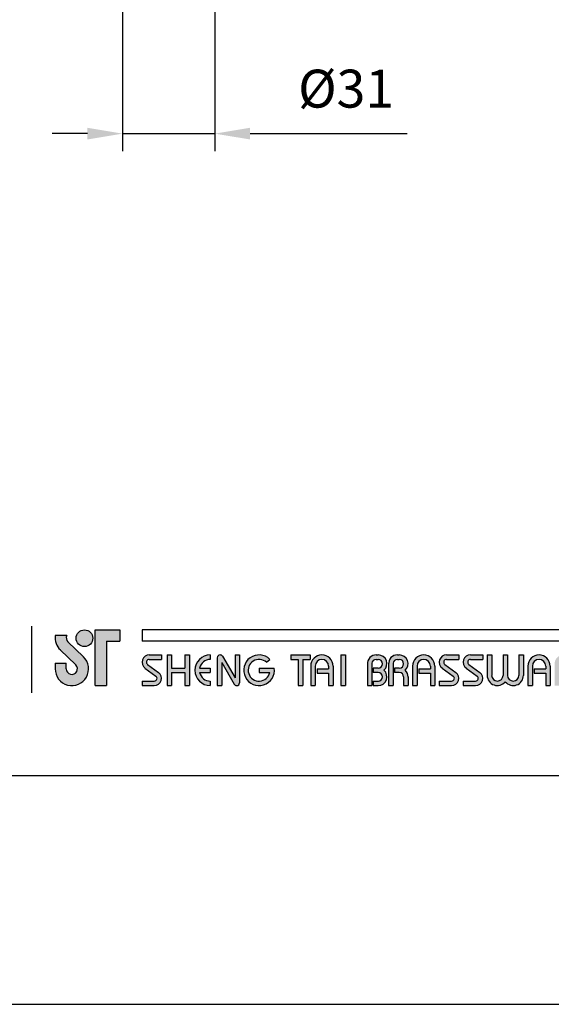
# Model space of a CAD drawing. Units: millimetres. Extents: x 63946 to 64366, y 48726 to 49306.
# Drawn here: x 63989 to 64027, y 49009 to 49079 of the extents above; entities that cross this region are included whole.
import ezdxf

# ---------------------------------------------------------------- set-up
doc = ezdxf.new("R2010")
doc.units = ezdxf.units.MM
doc.layers.add('A5', color=136, linetype='Continuous')
doc.layers.add('DIM', color=6, linetype='Continuous')
doc.layers.add('圖紙邊界', color=1, linetype='Continuous', plot=False)
doc.styles.add('勝泰-2.7', font='simplex.shx', dxfattribs={"height": 2.7, "bigfont": 'chineset.shx'})
doc.dimstyles.new('正常$0', dxfattribs={"dimtxt": 2.7, "dimasz": 2.5, "dimexe": 1.25, "dimexo": 0.625, "dimgap": 1.5, "dimtad": 1, "dimdsep": 46, "dimtxsty": '勝泰-2.7', "dimcen": 2.5, "dimclrd": 6, "dimclre": 6, "dimclrt": 6, "dimadec": 1, "dimazin": 0, "dimtfac": 1, "dimtmove": 0, "dimatfit": 3, "dimfxl": 0, "dimarcsym": 0})

# ---------------------------------------------------------------- blocks, each defined once
blk = doc.blocks.new('*D349')
at = {"layer": 'Defpoints', "color": 0}
for p in [(63996.124, 49085.731), (64002.684, 49085.731), (64002.684, 49070.991)]:
    blk.add_point(p, dxfattribs=at)
at = {"layer": 'DIM', "color": 6, "lineweight": -2}
for p, q in [((63996.124, 49085.106), (63996.124, 49069.741)), ((64002.684, 49085.106), (64002.684, 49069.741)), ((63993.624, 49070.991), (63991.124, 49070.991)), ((63996.124, 49070.991), (64002.684, 49070.991)), ((64005.184, 49070.991), (64016.341, 49070.991))]:
    blk.add_line(p, q, dxfattribs=at)
at = {"layer": 'DIM', "color": 6}
for points in [[(63993.624, 49071.408), (63993.624, 49070.575), (63996.124, 49070.991)], [(64005.184, 49071.408), (64005.184, 49070.575), (64002.684, 49070.991)]]:
    blk.add_solid(points, dxfattribs=at)
at = {"layer": 'DIM', "color": 6, "insert": (64012.012, 49073.841), "char_height": 2.7, "attachment_point": 5, "style": '勝泰-2.7'}
blk.add_mtext('%%C31', dxfattribs=at)

msp = doc.modelspace()

# ---------------------------------------------------------------- hatches: boundary and pattern name
h = msp.add_hatch(color=256)
h.paths.add_polyline_path([(63992.164, 49035.29), (63991.345, 49035.29, 0.241208), (63991.695, 49034.265), (63992.796, 49033.199, -1.509937), (63992.125, 49032.914), (63992.125, 49033.31), (63991.333, 49033.31), (63991.333, 49032.914, 1.509937), (63993.347, 49033.768), (63992.245, 49034.834, -0.323109)])
h.paths.add_polyline_path([(63995.926, 49035.686), (63994.184, 49035.686), (63994.184, 49031.726), (63994.976, 49031.726), (63994.976, 49034.894), (63995.926, 49034.894)])
msp.add_hatch(color=256).paths.add_polyline_path([(63992.823, 49035.092, 1), (63994.011, 49035.092, 1)])
h = msp.add_hatch(color=256)
h.paths.add_polyline_path([(63998.896, 49033.904), (63998.025, 49033.904, 0.723861), (63997.719, 49032.975), (63998.499, 49032.401, -0.723861), (63998.381, 49032.043), (63997.51, 49032.043), (63997.51, 49031.726), (63998.381, 49031.726, 0.723861), (63998.687, 49032.656), (63997.907, 49033.23, -0.723861), (63998.025, 49033.588), (63998.896, 49033.588)])
h.paths.add_polyline_path([(64000.876, 49033.904), (64000.559, 49033.904), (64000.559, 49032.974), (63999.609, 49032.974), (63999.609, 49033.904), (63999.292, 49033.904), (63999.292, 49031.726), (63999.609, 49031.726), (63999.609, 49032.657), (64000.559, 49032.657), (64000.559, 49031.726), (64000.876, 49031.726)])
h.paths.add_polyline_path([(64002.361, 49033.588), (64002.361, 49033.904, 1), (64002.361, 49031.726), (64002.361, 49032.043, -0.354919), (64001.605, 49032.657), (64002.361, 49032.657), (64002.361, 49032.974), (64001.605, 49032.974, -0.354919)])
h.paths.add_polyline_path([(64003.23, 49033.806, 0.270388), (64003.056, 49033.904, 0.417862), (64002.856, 49033.706), (64002.856, 49031.726), (64003.172, 49031.726), (64003.172, 49033.36), (64004.066, 49031.825, 0.270388), (64004.239, 49031.726, 0.417862), (64004.44, 49031.924), (64004.44, 49033.904), (64004.123, 49033.904), (64004.123, 49032.271)])
h.paths.add_polyline_path([(64006.903, 49032.974), (64005.826, 49032.974), (64005.826, 49032.657), (64006.581, 49032.657, -3.815546), (64006.353, 49033.379), (64006.596, 49033.585, 6.212102)])
h.paths.add_polyline_path([(64009.469, 49033.904), (64008.083, 49033.904), (64008.083, 49033.588), (64008.617, 49033.588), (64008.617, 49031.726), (64008.934, 49031.726), (64008.934, 49033.588), (64009.469, 49033.588)])
h.paths.add_polyline_path([(64009.501, 49033.112), (64009.501, 49031.726), (64009.818, 49031.726), (64009.818, 49033.112, -1), (64010.768, 49033.112), (64010.768, 49032.914), (64009.949, 49032.914), (64009.949, 49032.598), (64010.768, 49032.598), (64010.768, 49031.726), (64011.085, 49031.726), (64011.085, 49033.112, 1)])
h.paths.add_polyline_path([(64011.963, 49033.904), (64011.646, 49033.904), (64011.646, 49031.726), (64011.963, 49031.726)])
h.paths.add_polyline_path([(64014.289, 49033.904), (64014.149, 49033.904, 0.398898), (64013.526, 49033.313), (64013.526, 49031.726), (64013.843, 49031.726), (64013.843, 49033.31, -0.386101), (64014.149, 49033.588), (64014.289, 49033.588, -1), (64014.289, 49032.974), (64013.944, 49032.974), (64013.944, 49032.657), (64014.289, 49032.657, -1), (64014.289, 49032.043), (64013.944, 49032.043), (64013.944, 49031.726), (64014.289, 49031.726, 0.688874), (64014.704, 49032.815, 0.688874)])
h.paths.add_polyline_path([(64015.795, 49033.904), (64015.655, 49033.904, 0.398898), (64015.032, 49033.313), (64015.032, 49031.726), (64015.349, 49031.726), (64015.349, 49033.31, -0.386101), (64015.655, 49033.588), (64015.795, 49033.588, -1), (64015.795, 49032.974), (64015.45, 49032.974), (64015.45, 49032.657), (64015.795, 49032.657, -0.414214), (64016.102, 49032.35), (64016.102, 49031.726), (64016.418, 49031.726), (64016.418, 49032.38, 0.201265), (64016.21, 49032.815, 0.688874)])
h.paths.add_polyline_path([(64016.735, 49033.112), (64016.735, 49031.726), (64017.051, 49031.726), (64017.051, 49033.112, -1), (64018.002, 49033.112), (64018.002, 49032.914), (64017.183, 49032.914), (64017.183, 49032.598), (64018.002, 49032.598), (64018.002, 49031.726), (64018.319, 49031.726), (64018.319, 49033.112, 1)])
h.paths.add_polyline_path([(64020.021, 49033.904), (64019.15, 49033.904, 0.723861), (64018.845, 49032.975), (64019.624, 49032.401, -0.723861), (64019.507, 49032.043), (64018.635, 49032.043), (64018.635, 49031.726), (64019.507, 49031.726, 0.723861), (64019.812, 49032.656), (64019.033, 49033.23, -0.723861), (64019.15, 49033.588), (64020.021, 49033.588)])
h.paths.add_polyline_path([(64021.724, 49033.904), (64020.853, 49033.904, 0.723861), (64020.547, 49032.975), (64021.327, 49032.401, -0.723861), (64021.209, 49032.043), (64020.338, 49032.043), (64020.338, 49031.726), (64021.209, 49031.726, 0.723861), (64021.515, 49032.656), (64020.735, 49033.23, -0.723861), (64020.853, 49033.588), (64021.724, 49033.588)])
h.paths.add_polyline_path([(64022.358, 49033.904), (64022.041, 49033.904), (64022.041, 49032.449, 0.70893), (64023.328, 49031.998, 0.70893), (64024.615, 49032.449), (64024.615, 49033.904), (64024.298, 49033.904), (64024.298, 49032.449, -1), (64023.486, 49032.449), (64023.486, 49033.904), (64023.169, 49033.904), (64023.169, 49032.449, -1), (64022.358, 49032.449)])
h.paths.add_polyline_path([(64024.931, 49033.112), (64024.931, 49031.726), (64025.248, 49031.726), (64025.248, 49033.112, -1), (64026.199, 49033.112), (64026.199, 49032.914), (64025.38, 49032.914), (64025.38, 49032.598), (64026.199, 49032.598), (64026.199, 49031.726), (64026.515, 49031.726), (64026.515, 49033.112, 1)])
h.paths.add_polyline_path([(64027.595, 49033.904), (64027.455, 49033.904, 0.398898), (64026.832, 49033.313), (64026.832, 49031.726), (64027.15, 49031.726), (64027.15, 49033.31, -0.386101), (64027.455, 49033.588), (64027.595, 49033.588, -1), (64027.595, 49032.974), (64027.25, 49032.974), (64027.25, 49032.657), (64027.595, 49032.657, -0.414214), (64027.902, 49032.35), (64027.902, 49031.726), (64028.218, 49031.726), (64028.218, 49032.38, 0.201265), (64028.01, 49032.815, 0.688874)])
h.paths.add_polyline_path([(64029.624, 49033.904, 1), (64029.624, 49031.726), (64029.624, 49032.043, -0.354919), (64028.868, 49032.657), (64029.624, 49032.657), (64029.624, 49032.974), (64028.868, 49032.974, -0.354919), (64029.624, 49033.588)])
h.paths.add_polyline_path([(64031.983, 49033.904), (64031.821, 49033.904, 1), (64031.821, 49031.726), (64031.983, 49031.726), (64031.983, 49032.043), (64031.821, 49032.043, -1), (64031.821, 49033.588), (64031.983, 49033.588)])
h.paths.add_polyline_path([(64032.3, 49032.815, 1), (64034.478, 49032.815, 1)])
h.paths.add_polyline_path([(64034.161, 49032.815, -1), (64032.617, 49032.815, -1)], flags=16)
h.paths.add_polyline_path([(64037.25, 49033.904), (64036.933, 49033.904), (64036.933, 49032.241, 0.414214), (64037.448, 49031.726), (64038.121, 49031.726), (64038.121, 49032.043), (64037.448, 49032.043, -0.414214), (64037.25, 49032.241)])
h.paths.add_polyline_path([(64039.309, 49033.904), (64037.923, 49033.904), (64037.923, 49033.588), (64038.458, 49033.588), (64038.458, 49031.726), (64038.774, 49031.726), (64038.774, 49033.588), (64039.309, 49033.588)])
h.paths.add_polyline_path([(64040.121, 49033.904), (64039.626, 49033.904), (64039.626, 49031.726), (64040.121, 49031.726, 1)])
h.paths.add_polyline_path([(64039.943, 49033.588), (64040.121, 49033.588, -1), (64040.121, 49032.043), (64039.943, 49032.043)], flags=16)

# ---------------------------------------------------------------- linework, layer by layer
for p, q in [((63989.675, 49031.199), (63989.675, 49035.96)), ((63994.184, 49031.726), (63994.184, 49035.686)), ((63994.184, 49035.686), (63995.926, 49035.686)), ((63995.926, 49035.686), (63995.926, 49034.894)), ((64097.199, 49035.686), (63997.51, 49035.686)), ((63992.164, 49035.29), (63991.345, 49035.29)), ((63992.245, 49034.834), (63993.347, 49033.768)), ((63994.976, 49034.894), (63994.976, 49031.726)), ((63994.976, 49034.894), (63995.926, 49034.894)), ((64097.199, 49034.894), (63997.51, 49034.894)), ((63991.695, 49034.265), (63992.796, 49033.199)), ((63998.025, 49033.904), (63998.896, 49033.904)), ((63998.025, 49033.588), (63998.896, 49033.588)), ((63998.896, 49033.904), (63998.896, 49033.588)), ((63999.292, 49033.904), (63999.292, 49031.726)), ((63999.292, 49033.904), (63999.609, 49033.904)), ((63999.609, 49033.904), (63999.609, 49032.974)), ((64000.559, 49033.904), (64000.876, 49033.904)), ((64000.559, 49033.904), (64000.559, 49032.974)), ((64000.876, 49033.904), (64000.876, 49031.726)), ((64002.361, 49033.904), (64002.361, 49033.588)), ((64002.856, 49033.706), (64002.856, 49031.726)), ((64003.054, 49033.904), (64003.059, 49033.904)), ((64003.23, 49033.806), (64004.123, 49032.271)), ((64004.123, 49033.904), (64004.44, 49033.904)), ((64004.123, 49033.904), (64004.123, 49032.271)), ((64004.44, 49033.904), (64004.44, 49031.924)), ((64006.353, 49033.379), (64006.596, 49033.585)), ((64008.083, 49033.904), (64009.469, 49033.904)), ((64008.083, 49033.904), (64008.083, 49033.588)), ((64008.083, 49033.588), (64008.617, 49033.588)), ((64008.617, 49033.588), (64008.617, 49031.726)), ((64008.934, 49033.588), (64008.934, 49031.726)), ((64008.934, 49033.588), (64009.469, 49033.588)), ((64009.469, 49033.904), (64009.469, 49033.588)), ((64011.646, 49033.904), (64011.646, 49031.726)), ((64011.646, 49033.904), (64011.963, 49033.904)), ((64011.963, 49033.904), (64011.963, 49031.726)), ((64014.149, 49033.904), (64014.289, 49033.904)), ((64014.149, 49033.588), (64014.289, 49033.588)), ((64015.655, 49033.904), (64015.795, 49033.904)), ((64015.655, 49033.588), (64015.795, 49033.588)), ((64019.15, 49033.904), (64020.021, 49033.904)), ((64019.15, 49033.904), (64020.021, 49033.904)), ((64019.15, 49033.588), (64020.021, 49033.588)), ((64020.021, 49033.904), (64020.021, 49033.588)), ((64020.853, 49033.904), (64021.724, 49033.904)), ((64020.853, 49033.904), (64021.724, 49033.904)), ((64020.853, 49033.588), (64021.724, 49033.588)), ((64021.724, 49033.904), (64021.724, 49033.588)), ((64022.041, 49033.904), (64022.358, 49033.904)), ((64022.041, 49033.904), (64022.041, 49032.449)), ((64022.358, 49033.904), (64022.358, 49032.449)), ((64023.169, 49033.904), (64023.486, 49033.904)), ((64023.169, 49033.904), (64023.169, 49032.449)), ((64023.486, 49033.904), (64023.486, 49032.449)), ((64024.298, 49033.904), (64024.615, 49033.904)), ((64024.298, 49033.904), (64024.298, 49032.449)), ((64024.615, 49033.904), (64024.615, 49032.449)), ((63991.333, 49033.31), (63992.125, 49033.31)), ((63991.333, 49033.31), (63991.333, 49032.855)), ((63992.125, 49032.914), (63992.125, 49033.31)), ((63997.719, 49032.975), (63998.499, 49032.401)), ((63997.907, 49033.23), (63998.687, 49032.656)), ((63999.609, 49032.974), (64000.559, 49032.974)), ((64001.605, 49032.974), (64002.361, 49032.974)), ((64002.361, 49032.974), (64002.361, 49032.657)), ((64003.172, 49033.36), (64004.066, 49031.825)), ((64003.172, 49033.36), (64003.172, 49031.726)), ((64005.826, 49032.974), (64006.903, 49032.974)), ((64005.826, 49032.974), (64005.826, 49032.657)), ((64009.501, 49033.112), (64009.501, 49031.726)), ((64009.818, 49033.112), (64009.818, 49031.726)), ((64009.949, 49032.914), (64010.768, 49032.914)), ((64009.949, 49032.914), (64009.949, 49032.598)), ((64010.768, 49033.112), (64010.768, 49032.914)), ((64011.085, 49033.112), (64011.085, 49031.726)), ((64013.526, 49033.313), (64013.526, 49031.726)), ((64013.843, 49033.31), (64013.843, 49031.726)), ((64013.944, 49032.974), (64013.944, 49032.657)), ((64014.289, 49032.974), (64013.944, 49032.974)), ((64015.032, 49033.313), (64015.032, 49031.726)), ((64015.032, 49033.313), (64015.032, 49031.726)), ((64015.349, 49033.31), (64015.349, 49031.726)), ((64015.795, 49032.974), (64015.45, 49032.974)), ((64015.45, 49032.974), (64015.45, 49032.657)), ((64016.735, 49033.112), (64016.735, 49031.726)), ((64017.051, 49033.112), (64017.051, 49031.726)), ((64017.183, 49032.914), (64018.002, 49032.914)), ((64017.183, 49032.914), (64017.183, 49032.598)), ((64018.002, 49033.112), (64018.002, 49032.914)), ((64018.319, 49033.112), (64018.319, 49031.726)), ((64018.845, 49032.975), (64019.624, 49032.401)), ((64019.033, 49033.23), (64019.812, 49032.656)), ((64020.547, 49032.975), (64021.327, 49032.401)), ((64020.735, 49033.23), (64021.515, 49032.656)), ((64024.931, 49033.112), (64024.931, 49031.726)), ((64025.248, 49033.112), (64025.248, 49031.726)), ((64025.38, 49032.914), (64025.38, 49032.598)), ((64025.38, 49032.914), (64026.199, 49032.914)), ((64026.199, 49033.112), (64026.199, 49032.914)), ((64026.515, 49033.112), (64026.515, 49031.726)), ((63997.51, 49032.043), (63997.51, 49031.726)), ((63997.51, 49032.043), (63998.381, 49032.043)), ((63999.609, 49032.657), (63999.609, 49031.726)), ((63999.609, 49032.657), (64000.559, 49032.657)), ((64000.559, 49032.657), (64000.559, 49031.726)), ((64001.605, 49032.657), (64002.361, 49032.657)), ((64002.361, 49032.043), (64002.361, 49031.726)), ((64005.826, 49032.657), (64006.581, 49032.657)), ((64009.949, 49032.598), (64010.768, 49032.598)), ((64010.768, 49032.598), (64010.768, 49031.726)), ((64014.289, 49032.657), (64013.944, 49032.657)), ((64013.944, 49032.043), (64013.944, 49031.726)), ((64013.944, 49032.043), (64014.318, 49032.043)), ((64015.795, 49032.657), (64015.45, 49032.657)), ((64016.102, 49032.35), (64016.102, 49031.726)), ((64016.418, 49032.38), (64016.418, 49031.726)), ((64017.183, 49032.598), (64018.002, 49032.598)), ((64018.002, 49032.598), (64018.002, 49031.726)), ((64018.635, 49032.043), (64019.507, 49032.043)), ((64018.635, 49032.043), (64018.635, 49031.726)), ((64020.338, 49032.043), (64021.209, 49032.043)), ((64020.338, 49032.043), (64020.338, 49031.726)), ((64025.38, 49032.598), (64026.199, 49032.598)), ((64026.199, 49032.598), (64026.199, 49031.726)), ((63994.184, 49031.726), (63994.976, 49031.726)), ((63997.51, 49031.726), (63998.381, 49031.726)), ((63999.292, 49031.726), (63999.609, 49031.726)), ((64000.559, 49031.726), (64000.876, 49031.726)), ((64002.856, 49031.726), (64003.172, 49031.726)), ((64004.237, 49031.726), (64004.242, 49031.726)), ((64008.617, 49031.726), (64008.934, 49031.726)), ((64009.501, 49031.726), (64009.818, 49031.726)), ((64010.768, 49031.726), (64011.085, 49031.726)), ((64011.646, 49031.726), (64011.963, 49031.726)), ((64013.526, 49031.726), (64013.843, 49031.726)), ((64013.944, 49031.726), (64014.289, 49031.726)), ((64015.032, 49031.726), (64015.349, 49031.726)), ((64015.032, 49031.726), (64015.349, 49031.726)), ((64016.102, 49031.726), (64016.418, 49031.726)), ((64016.735, 49031.726), (64017.051, 49031.726)), ((64016.735, 49031.726), (64017.051, 49031.726)), ((64018.002, 49031.726), (64018.319, 49031.726)), ((64018.002, 49031.726), (64018.319, 49031.726)), ((64018.635, 49031.726), (64019.507, 49031.726)), ((64018.635, 49031.726), (64019.507, 49031.726)), ((64020.338, 49031.726), (64021.209, 49031.726)), ((64020.338, 49031.726), (64021.209, 49031.726)), ((64024.931, 49031.726), (64025.248, 49031.726)), ((64024.931, 49031.726), (64025.248, 49031.726)), ((64026.199, 49031.726), (64026.515, 49031.726)), ((64026.199, 49031.726), (64026.515, 49031.726))]:
    msp.add_line(p, q)
at = {"ltscale": 10}
msp.add_line((63997.51, 49035.686), (63997.51, 49034.894), dxfattribs=at)
msp.add_circle((63993.417, 49035.092), 0.594)
for centre, radius, start, end in [((63992.521, 49035.119), 1.188, 171.69252, 226.57501), ((63992.521, 49035.119), 0.396, 154.31291, 225.93726), ((63992.521, 49032.914), 1.188, 180, 45.93726), ((63998.025, 49033.39), 0.515, 90, 233.59731), ((63998.025, 49033.39), 0.198, 90, 233.59731), ((64002.361, 49032.815), 1.089, 90, 270), ((64002.361, 49032.815), 0.772, 90, 168.163), ((64003.054, 49033.706), 0.198, 90, 180), ((64003.059, 49033.706), 0.198, 30.19162, 90), ((64005.826, 49032.815), 1.089, 44.9428, 8.3636), ((64005.826, 49032.815), 0.772, 46.90737, 348.163), ((64010.293, 49033.112), 0.792, 0, 180), ((64010.293, 49033.112), 0.475, 0, 180), ((64014.149, 49033.281), 0.624, 90, 183.01213), ((64014.149, 49033.281), 0.307, 90, 174.44656), ((64014.289, 49033.281), 0.624, 311.75221, 90), ((64014.289, 49033.281), 0.307, 270, 90), ((64015.655, 49033.281), 0.624, 90, 183.01213), ((64015.655, 49033.281), 0.307, 90, 174.44656), ((64015.795, 49033.281), 0.624, 311.75221, 90), ((64015.795, 49033.281), 0.307, 270, 90), ((64017.527, 49033.112), 0.792, 0, 180), ((64017.527, 49033.112), 0.475, 0, 180), ((64019.15, 49033.39), 0.515, 90, 233.59731), ((64019.15, 49033.39), 0.198, 90, 233.59731), ((64020.853, 49033.39), 0.515, 90, 233.59731), ((64020.853, 49033.39), 0.198, 90, 233.59731), ((64025.723, 49033.112), 0.792, 0, 180), ((64025.723, 49033.112), 0.475, 0, 180), ((63992.521, 49032.914), 0.396, 180, 45.93726), ((64014.289, 49032.35), 0.624, 270, 48.24779), ((64015.795, 49032.35), 0.624, 357.2706, 48.24779), ((63998.381, 49032.241), 0.515, 270, 53.59731), ((63998.381, 49032.241), 0.198, 270, 53.59731), ((64002.361, 49032.815), 0.772, 191.837, 270), ((64014.289, 49032.35), 0.307, 270, 90), ((64015.795, 49032.35), 0.307, 0, 90), ((64019.507, 49032.241), 0.515, 270, 53.59731), ((64019.507, 49032.241), 0.198, 270, 53.59731), ((64021.209, 49032.241), 0.515, 270, 53.59731), ((64021.209, 49032.241), 0.198, 270, 53.59731), ((64022.763, 49032.449), 0.723, 180, 321.33589), ((64022.763, 49032.449), 0.406, 180, 0), ((64023.892, 49032.449), 0.723, 218.66411, 0), ((64023.892, 49032.449), 0.406, 180, 0), ((64004.237, 49031.924), 0.198, 210.19162, 270), ((64004.242, 49031.924), 0.198, 270, 0)]:
    msp.add_arc(centre, radius, start, end)
at = {"layer": 'A5', "ltscale": 10}
msp.add_lwpolyline([(63954.339, 49289.8), (64147.876, 49289.8), (64147.876, 49025.3), (63954.339, 49025.3)], close=True, dxfattribs=at)
at = {"layer": '圖紙邊界', "ltscale": 10}
msp.add_lwpolyline([(63946.107, 49009.05), (64156.107, 49009.05), (64156.107, 49306.05), (63946.107, 49306.05)], close=True, dxfattribs=at)

# ---------------------------------------------------------------- dimensions: what is measured, and where the dimension line sits
at = {"layer": 'DIM'}
dim = msp.add_linear_dim(base=(64002.684, 49070.991), p1=(63996.124, 49085.731), p2=(64002.684, 49085.731), text='%%C31', dimstyle='正常$0', dxfattribs=at)
dim.commit()
dim.dimension.update_dxf_attribs({"geometry": '*D349', "text_midpoint": (64012.012, 49073.841)})

doc.saveas('drawing.dxf')
